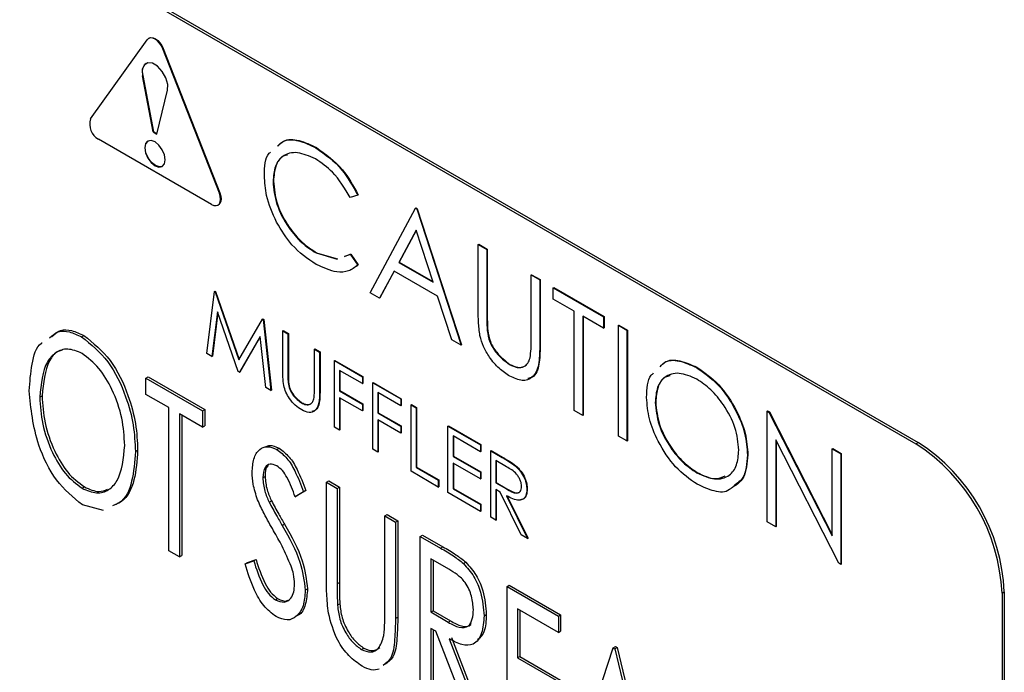
# Model space of a CAD drawing. Units: inches. Extents: x 5 to 301, y 5 to 193.
# Drawn here: x 51 to 52, y 39 to 39 of the extents above; entities that cross this region are included whole.
import ezdxf

# ---------------------------------------------------------------- set-up
doc = ezdxf.new("R2010")
doc.units = ezdxf.units.IN
doc.header["$MEASUREMENT"] = 0

msp = doc.modelspace()

# ---------------------------------------------------------------- linework, layer by layer
at = {"color": 7, "linetype": 'Continuous', "lineweight": 25, "ltscale": 18}
for p, q in [((50.36412, 39.64612), (51.82253, 38.8042)), ((50.36625, 39.64734), (51.82465, 38.80542)), ((51.06184, 39.10379), (51.11397, 39.17689)), ((51.1157, 39.17834), (51.11527, 39.17809)), ((51.12836, 39.16858), (51.12878, 39.16883)), ((51.18049, 39.03529), (51.12836, 39.16858)), ((51.12878, 39.16883), (51.18091, 39.03554)), ((51.1096, 39.14368), (51.11003, 39.14392)), ((51.11937, 39.09183), (51.1096, 39.14368)), ((51.11003, 39.14392), (51.1198, 39.09208)), ((51.12295, 39.08977), (51.13272, 39.13033)), ((51.11937, 39.09183), (51.1198, 39.09208)), ((51.11937, 39.09183), (51.12295, 39.08977)), ((51.12306, 39.0902), (51.1198, 39.09208)), ((51.17329, 39.02498), (51.06903, 39.08517)), ((51.26959, 39.07711), (51.27001, 39.07735)), ((51.22996, 39.04623), (51.23038, 39.04647)), ((51.18049, 39.03529), (51.18091, 39.03554)), ((51.30815, 39.0335), (51.30121, 39.03137)), ((51.30815, 39.0335), (51.30857, 39.03374)), ((51.17918, 39.0244), (51.17961, 39.02464)), ((51.31948, 38.94362), (51.36141, 39.02148)), ((51.36141, 39.02148), (51.36183, 39.02173)), ((51.36141, 39.02148), (51.36254, 39.02083)), ((51.36183, 39.02173), (51.36297, 39.02107)), ((51.36254, 39.02083), (51.36297, 39.02107)), ((51.36254, 39.02083), (51.40334, 38.89521)), ((51.36297, 39.02107), (51.40376, 38.89545)), ((51.36189, 39.00131), (51.34588, 38.97156)), ((51.362, 39.00097), (51.34631, 38.97181)), ((51.37747, 38.95333), (51.36189, 39.00131)), ((51.4192, 38.98812), (51.41963, 38.98836)), ((51.4192, 38.98812), (51.42713, 38.98354)), ((51.4192, 38.92647), (51.4192, 38.98812)), ((51.41963, 38.98836), (51.42756, 38.98378)), ((51.42713, 38.98354), (51.42756, 38.98378)), ((51.42713, 38.98354), (51.42713, 38.92238)), ((51.42756, 38.98378), (51.42756, 38.92263)), ((51.26964, 38.98024), (51.27006, 38.98049)), ((51.26964, 38.98024), (51.28903, 38.9745)), ((51.27006, 38.98049), (51.28946, 38.97475)), ((51.29576, 38.977), (51.30121, 38.97903)), ((51.29618, 38.97725), (51.30163, 38.97927)), ((51.30121, 38.97903), (51.30163, 38.97927)), ((51.30121, 38.97903), (51.30815, 38.96895)), ((51.30163, 38.97927), (51.30857, 38.96919)), ((51.34588, 38.97156), (51.34631, 38.97181)), ((51.34631, 38.97181), (51.37727, 38.95393)), ((51.30857, 38.96919), (51.30587, 38.96756)), ((51.30815, 38.96895), (51.30857, 38.96919)), ((51.34158, 38.96358), (51.32814, 38.93862)), ((51.3418, 38.96345), (51.32856, 38.93886)), ((51.38165, 38.94044), (51.34158, 38.96358)), ((51.34588, 38.97156), (51.37747, 38.95333)), ((51.46793, 38.95999), (51.46835, 38.96023)), ((51.46793, 38.95999), (51.47586, 38.95541)), ((51.46793, 38.89883), (51.46793, 38.95999)), ((51.46835, 38.96023), (51.47629, 38.95565)), ((51.47586, 38.95541), (51.47629, 38.95565)), ((51.47586, 38.95541), (51.47586, 38.89376)), ((51.47629, 38.95565), (51.47629, 38.89401)), ((51.16888, 38.88763), (51.17588, 38.94483)), ((51.17588, 38.94483), (51.17631, 38.94507)), ((51.17588, 38.94483), (51.17656, 38.94443)), ((51.17631, 38.94507), (51.17699, 38.94468)), ((51.17656, 38.94443), (51.17699, 38.94468)), ((51.17656, 38.94443), (51.19846, 38.88155)), ((51.17699, 38.94468), (51.19878, 38.88209)), ((51.48833, 38.94821), (51.48875, 38.94846)), ((51.48833, 38.94821), (51.53479, 38.92139)), ((51.48833, 38.93775), (51.48833, 38.94821)), ((51.48875, 38.94846), (51.53521, 38.92164)), ((51.32814, 38.93862), (51.31948, 38.94362)), ((51.32814, 38.93862), (51.32856, 38.93886)), ((51.39471, 38.90019), (51.38165, 38.94044)), ((51.50759, 38.92662), (51.48833, 38.93775)), ((51.50759, 38.83503), (51.50759, 38.92662)), ((51.17874, 38.9261), (51.17367, 38.88486)), ((51.17903, 38.92526), (51.1741, 38.88511)), ((51.19796, 38.87084), (51.17874, 38.9261)), ((51.19846, 38.88155), (51.2203, 38.91919)), ((51.2203, 38.91919), (51.22073, 38.91943)), ((51.2203, 38.91919), (51.22099, 38.91879)), ((51.22073, 38.91943), (51.22142, 38.91903)), ((51.22099, 38.91879), (51.22142, 38.91903)), ((51.22099, 38.91879), (51.22804, 38.85348)), ((51.22142, 38.91903), (51.22846, 38.85373)), ((51.42713, 38.92238), (51.42756, 38.92263)), ((51.53479, 38.91092), (51.51552, 38.92205)), ((51.51552, 38.92205), (51.51552, 38.83045)), ((51.51595, 38.9218), (51.51595, 38.83069)), ((51.53479, 38.92139), (51.53521, 38.92164)), ((51.53479, 38.92139), (51.53479, 38.91092)), ((51.53521, 38.92164), (51.53521, 38.91117)), ((51.23891, 38.90844), (51.23934, 38.90869)), ((51.23891, 38.90844), (51.24367, 38.90569)), ((51.23891, 38.87145), (51.23891, 38.90844)), ((51.23934, 38.90869), (51.2441, 38.90594)), ((51.42749, 38.9086), (51.42791, 38.90885)), ((51.53479, 38.91092), (51.53521, 38.91117)), ((51.54839, 38.91354), (51.54881, 38.91379)), ((51.54839, 38.91354), (51.55632, 38.90896)), ((51.54839, 38.81147), (51.54839, 38.91354)), ((51.54881, 38.91379), (51.55674, 38.90921)), ((51.55632, 38.90896), (51.55674, 38.90921)), ((51.55632, 38.90896), (51.55632, 38.8069)), ((51.55674, 38.90921), (51.55674, 38.80714)), ((51.05348, 38.90296), (51.0556, 38.90419)), ((51.21818, 38.90324), (51.19903, 38.87022)), ((51.21822, 38.90283), (51.19946, 38.87047)), ((51.22325, 38.85624), (51.21818, 38.90324)), ((51.24367, 38.90569), (51.2441, 38.90594)), ((51.24367, 38.90569), (51.24367, 38.869)), ((51.2441, 38.90594), (51.2441, 38.86925)), ((51.40334, 38.89521), (51.39471, 38.90019)), ((51.26815, 38.89156), (51.26857, 38.89181)), ((51.26815, 38.85487), (51.26815, 38.89156)), ((51.26815, 38.89156), (51.27291, 38.88882)), ((51.26857, 38.89181), (51.27333, 38.88906)), ((51.40334, 38.89521), (51.40376, 38.89545)), ((51.47586, 38.89376), (51.47629, 38.89401)), ((51.17367, 38.88486), (51.16888, 38.88763)), ((51.17367, 38.88486), (51.1741, 38.88511)), ((51.27291, 38.88882), (51.27333, 38.88906)), ((51.27291, 38.88882), (51.27291, 38.85183)), ((51.27333, 38.88906), (51.27333, 38.85207)), ((51.28651, 38.88097), (51.28693, 38.88121)), ((51.28651, 38.88097), (51.31234, 38.86605)), ((51.28651, 38.81972), (51.28651, 38.88097)), ((51.28693, 38.88121), (51.31277, 38.8663)), ((51.31234, 38.85977), (51.29127, 38.87194)), ((51.29127, 38.87194), (51.29127, 38.85309)), ((51.44796, 38.8773), (51.44838, 38.87755)), ((51.62034, 38.87462), (51.62077, 38.87486)), ((51.11284, 38.86493), (51.11496, 38.86615)), ((51.11284, 38.86493), (51.16505, 38.83479)), ((51.11284, 38.84985), (51.11284, 38.86493)), ((51.11496, 38.86615), (51.16717, 38.83601)), ((51.19903, 38.87022), (51.19796, 38.87084)), ((51.19903, 38.87022), (51.19946, 38.87047)), ((51.24367, 38.869), (51.2441, 38.86925)), ((51.29169, 38.87169), (51.29169, 38.85334)), ((51.31234, 38.86605), (51.31277, 38.8663)), ((51.31234, 38.86605), (51.31234, 38.85977)), ((51.31277, 38.8663), (51.31277, 38.86001)), ((51.22804, 38.85348), (51.22325, 38.85624)), ((51.22804, 38.85348), (51.22846, 38.85373)), ((51.24389, 38.86073), (51.24431, 38.86098)), ((51.31234, 38.85977), (51.31277, 38.86001)), ((51.32186, 38.86056), (51.32229, 38.8608)), ((51.32186, 38.86056), (51.3477, 38.84564)), ((51.32186, 38.79931), (51.32186, 38.86056)), ((51.32229, 38.8608), (51.34812, 38.84589)), ((51.01493, 38.84737), (51.01705, 38.8486)), ((51.13405, 38.83761), (51.11284, 38.84985)), ((51.27291, 38.85183), (51.27333, 38.85207)), ((51.29127, 38.85309), (51.29169, 38.85334)), ((51.29127, 38.85309), (51.31234, 38.84093)), ((51.31234, 38.83464), (51.29127, 38.84681)), ((51.29127, 38.84681), (51.29127, 38.81698)), ((51.29169, 38.85334), (51.31277, 38.84117)), ((51.29169, 38.84657), (51.29169, 38.81722)), ((51.3477, 38.83936), (51.32662, 38.85153)), ((51.32662, 38.85153), (51.32662, 38.83268)), ((51.32705, 38.85128), (51.32705, 38.83293)), ((51.3477, 38.84564), (51.34812, 38.84589)), ((51.3477, 38.84564), (51.3477, 38.83936)), ((51.34812, 38.84589), (51.34812, 38.8396)), ((51.13405, 38.70571), (51.13405, 38.83761)), ((51.16505, 38.83479), (51.16717, 38.83601)), ((51.16717, 38.83601), (51.16717, 38.82094)), ((51.25617, 38.84195), (51.25659, 38.8422)), ((51.31234, 38.84093), (51.31277, 38.84117)), ((51.31234, 38.84093), (51.31234, 38.83464)), ((51.31277, 38.84117), (51.31277, 38.83489)), ((51.3477, 38.83936), (51.34812, 38.8396)), ((51.35722, 38.84015), (51.35764, 38.84039)), ((51.35722, 38.84015), (51.36198, 38.8374)), ((51.35722, 38.7789), (51.35722, 38.84015)), ((51.35764, 38.84039), (51.3624, 38.83764)), ((51.36198, 38.8374), (51.3624, 38.83764)), ((51.36198, 38.8374), (51.36198, 38.78244)), ((51.3624, 38.83764), (51.3624, 38.78268)), ((51.58238, 38.84247), (51.5828, 38.84272)), ((51.16505, 38.81971), (51.14384, 38.83196)), ((51.14384, 38.83196), (51.14384, 38.70005)), ((51.14596, 38.83073), (51.14596, 38.70128)), ((51.16505, 38.83479), (51.16505, 38.81971)), ((51.31234, 38.83464), (51.31277, 38.83489)), ((51.32662, 38.83268), (51.32705, 38.83293)), ((51.32662, 38.83268), (51.3477, 38.82052)), ((51.3477, 38.81423), (51.32662, 38.8264)), ((51.32662, 38.8264), (51.32662, 38.79657)), ((51.32705, 38.83293), (51.34812, 38.82076)), ((51.51552, 38.83045), (51.50759, 38.83503)), ((51.51552, 38.83045), (51.51595, 38.83069)), ((51.6855, 38.83439), (51.68592, 38.83463)), ((51.6855, 38.73232), (51.6855, 38.83439)), ((51.6855, 38.83439), (51.68716, 38.83343)), ((51.68592, 38.83463), (51.68759, 38.83367)), ((51.68716, 38.83343), (51.68759, 38.83367)), ((51.68716, 38.83343), (51.74556, 38.71938)), ((51.68759, 38.83367), (51.74556, 38.72046)), ((51.16505, 38.81971), (51.16717, 38.82094)), ((51.29127, 38.81698), (51.28651, 38.81972)), ((51.32705, 38.82616), (51.32705, 38.79681)), ((51.3477, 38.82052), (51.34812, 38.82076)), ((51.3477, 38.82052), (51.3477, 38.81423)), ((51.34812, 38.82076), (51.34812, 38.81448)), ((51.39121, 38.82052), (51.39164, 38.82076)), ((51.39121, 38.82052), (51.42113, 38.80325)), ((51.39121, 38.75928), (51.39121, 38.82052)), ((51.39164, 38.82076), (51.42155, 38.80349)), ((51.29127, 38.81698), (51.29169, 38.81722)), ((51.3477, 38.81423), (51.34812, 38.81448)), ((51.42113, 38.79697), (51.39597, 38.81149)), ((51.39597, 38.81149), (51.39597, 38.79265)), ((51.3964, 38.81125), (51.3964, 38.79289)), ((51.55632, 38.8069), (51.54839, 38.81147)), ((51.23349, 38.79905), (51.23561, 38.80027)), ((51.32662, 38.79657), (51.32186, 38.79931)), ((51.42113, 38.80325), (51.42155, 38.80349)), ((51.42113, 38.80325), (51.42113, 38.79697)), ((51.42155, 38.80349), (51.42155, 38.79721)), ((51.55632, 38.8069), (51.55674, 38.80714)), ((51.75169, 38.69411), (51.69343, 38.80789)), ((51.69343, 38.80789), (51.69343, 38.72774)), ((51.69386, 38.80706), (51.69386, 38.72799)), ((51.74556, 38.79972), (51.74598, 38.79996)), ((51.74556, 38.79972), (51.75349, 38.79514)), ((51.74556, 38.71938), (51.74556, 38.79972)), ((51.74598, 38.79996), (51.75392, 38.79538)), ((51.82253, 38.8042), (51.82465, 38.80542)), ((51.10304, 38.79715), (51.10517, 38.79838)), ((51.32662, 38.79657), (51.32705, 38.79681)), ((51.39597, 38.79265), (51.3964, 38.79289)), ((51.39597, 38.79265), (51.42113, 38.77813)), ((51.3964, 38.79289), (51.42155, 38.77837)), ((51.42113, 38.79697), (51.42155, 38.79721)), ((51.43065, 38.79775), (51.43107, 38.798)), ((51.43065, 38.79775), (51.44126, 38.79163)), ((51.43065, 38.73651), (51.43065, 38.79775)), ((51.43107, 38.798), (51.44169, 38.79187)), ((51.44126, 38.79163), (51.44169, 38.79187)), ((51.66737, 38.79386), (51.66779, 38.79411)), ((51.75349, 38.79514), (51.75392, 38.79538)), ((51.75349, 38.79514), (51.75349, 38.69307)), ((51.75392, 38.79538), (51.75392, 38.69331)), ((51.36198, 38.78244), (51.3624, 38.78268)), ((51.36198, 38.78244), (51.38237, 38.77066)), ((51.3624, 38.78268), (51.3828, 38.77091)), ((51.42113, 38.77184), (51.39597, 38.78637)), ((51.39597, 38.78637), (51.39597, 38.76281)), ((51.3964, 38.78612), (51.3964, 38.76306)), ((51.44535, 38.78299), (51.43541, 38.78873)), ((51.43541, 38.78873), (51.43541, 38.76831)), ((51.43583, 38.78848), (51.43583, 38.76856)), ((51.45328, 38.78386), (51.4537, 38.7841)), ((51.22053, 38.77284), (51.22265, 38.77407)), ((51.38237, 38.76438), (51.35722, 38.7789)), ((51.42113, 38.77813), (51.42155, 38.77837)), ((51.42113, 38.77813), (51.42113, 38.77184)), ((51.42113, 38.77184), (51.42155, 38.77209)), ((51.42155, 38.77837), (51.42155, 38.77209)), ((51.62073, 38.77756), (51.62116, 38.77781)), ((51.05391, 38.76327), (51.05603, 38.7645)), ((51.27928, 38.76884), (51.2814, 38.77007)), ((51.27928, 38.76884), (51.28907, 38.76319)), ((51.27928, 38.68008), (51.27928, 38.76884)), ((51.2814, 38.77007), (51.29119, 38.76442)), ((51.28907, 38.76319), (51.29119, 38.76442)), ((51.28907, 38.76319), (51.28907, 38.67513)), ((51.29119, 38.76442), (51.29119, 38.67635)), ((51.38237, 38.77066), (51.3828, 38.77091)), ((51.38237, 38.77066), (51.38237, 38.76438)), ((51.38237, 38.76438), (51.3828, 38.76463)), ((51.3828, 38.77091), (51.3828, 38.76463)), ((51.39597, 38.76281), (51.3964, 38.76306)), ((51.3964, 38.76306), (51.42155, 38.74854)), ((51.43541, 38.76831), (51.43583, 38.76856)), ((51.43541, 38.76831), (51.44512, 38.76262)), ((51.43583, 38.76856), (51.44554, 38.76287)), ((51.44512, 38.76262), (51.44554, 38.76287)), ((51.25806, 38.75998), (51.25042, 38.75536)), ((51.25042, 38.75536), (51.25254, 38.75658)), ((51.26019, 38.76121), (51.25254, 38.75658)), ((51.25806, 38.75998), (51.26019, 38.76121)), ((51.42113, 38.74201), (51.39121, 38.75928)), ((51.39597, 38.76281), (51.42113, 38.74829)), ((51.43927, 38.7598), (51.43541, 38.76203)), ((51.43541, 38.76203), (51.43541, 38.73377)), ((51.43583, 38.76179), (51.43583, 38.73401)), ((51.45876, 38.72029), (51.43927, 38.7598)), ((51.44516, 38.7564), (51.46464, 38.71689)), ((51.44558, 38.75665), (51.46507, 38.71713)), ((51.46396, 38.76214), (51.46439, 38.76239)), ((51.07353, 38.74277), (51.05424, 38.74801)), ((51.22645, 38.75044), (51.22857, 38.75166)), ((51.42113, 38.74829), (51.42155, 38.74854)), ((51.42113, 38.74829), (51.42113, 38.74201)), ((51.42155, 38.74854), (51.42155, 38.74225)), ((51.33313, 38.73776), (51.33525, 38.73898)), ((51.33313, 38.6497), (51.33313, 38.73776)), ((51.33313, 38.73776), (51.34292, 38.73211)), ((51.33525, 38.73898), (51.34504, 38.73333)), ((51.42113, 38.74201), (51.42155, 38.74225)), ((51.43541, 38.73377), (51.43065, 38.73651)), ((51.23853, 38.72883), (51.24066, 38.73005)), ((51.34292, 38.73211), (51.34504, 38.73333)), ((51.34292, 38.73211), (51.34292, 38.64334)), ((51.34504, 38.73333), (51.34504, 38.64456)), ((51.43541, 38.73377), (51.43583, 38.73401)), ((51.69343, 38.72774), (51.6855, 38.73232)), ((51.69343, 38.72774), (51.69386, 38.72799)), ((51.36576, 38.71892), (51.36788, 38.72014)), ((51.36576, 38.71892), (51.38448, 38.70811)), ((51.36576, 38.57194), (51.36576, 38.71892)), ((51.36788, 38.72014), (51.3866, 38.70934)), ((51.46464, 38.71689), (51.45876, 38.72029)), ((51.38448, 38.70811), (51.3866, 38.70934)), ((51.46464, 38.71689), (51.46507, 38.71713)), ((51.14384, 38.70005), (51.13405, 38.70571)), ((51.14384, 38.70005), (51.14596, 38.70128)), ((51.20422, 38.69355), (51.21217, 38.69641)), ((51.20422, 38.69355), (51.20634, 38.69478)), ((51.20634, 38.69478), (51.21429, 38.69763)), ((51.21217, 38.69641), (51.21429, 38.69763)), ((51.39192, 38.68874), (51.37555, 38.69819)), ((51.37555, 38.69819), (51.37555, 38.6492)), ((51.37767, 38.69697), (51.37767, 38.65042)), ((51.40566, 38.69388), (51.40779, 38.69511)), ((51.75349, 38.69307), (51.75169, 38.69411)), ((51.75349, 38.69307), (51.75392, 38.69331)), ((51.28907, 38.67513), (51.29119, 38.67635)), ((51.44572, 38.67276), (51.44784, 38.67398)), ((51.44572, 38.67276), (51.49304, 38.64544)), ((51.44572, 38.52578), (51.44572, 38.67276)), ((51.44784, 38.67398), (51.49516, 38.64667)), ((51.2597, 38.66918), (51.26182, 38.6704)), ((51.90208, 38.66641), (51.9042, 38.66764)), ((51.90208, 38.66641), (51.90208, 38.14587)), ((51.9042, 38.66764), (51.9042, 38.14709)), ((51.23211, 38.6604), (51.23423, 38.66163)), ((51.28945, 38.65536), (51.29157, 38.65658)), ((51.37555, 38.6492), (51.37767, 38.65042)), ((51.37555, 38.6492), (51.39154, 38.63976)), ((51.37767, 38.65042), (51.39366, 38.64099)), ((51.42451, 38.6457), (51.42663, 38.64692)), ((51.49304, 38.63037), (51.45551, 38.65203)), ((51.45551, 38.65203), (51.45551, 38.60681)), ((51.45763, 38.65081), (51.45763, 38.60803)), ((51.49304, 38.64544), (51.49516, 38.64667)), ((51.49304, 38.64544), (51.49304, 38.63037)), ((51.49516, 38.64667), (51.49516, 38.63159)), ((51.34292, 38.64334), (51.34504, 38.64456)), ((51.39154, 38.63976), (51.39366, 38.64099)), ((51.38007, 38.63152), (51.37555, 38.63412)), ((51.37555, 38.63412), (51.37555, 38.56629)), ((51.37767, 38.6329), (51.37767, 38.56751)), ((51.41377, 38.54423), (51.38007, 38.63152)), ((51.49304, 38.63037), (51.49516, 38.63159)), ((51.39243, 38.62438), (51.42614, 38.53709)), ((51.39455, 38.62561), (51.42826, 38.53831)), ((51.31156, 38.61454), (51.31368, 38.61576)), ((51.50283, 38.49281), (51.54363, 38.61624)), ((51.54363, 38.61624), (51.54575, 38.61746)), ((51.54363, 38.61624), (51.54526, 38.6153)), ((51.54526, 38.6153), (51.54738, 38.61652)), ((51.54526, 38.6153), (51.58605, 38.44477)), ((51.54575, 38.61746), (51.54738, 38.61652)), ((51.54738, 38.61652), (51.58817, 38.44599)), ((51.45551, 38.60681), (51.45763, 38.60803)), ((51.45551, 38.60681), (51.49304, 38.58514)), ((51.45763, 38.60803), (51.49516, 38.58637))]:
    msp.add_line(p, q, dxfattribs=at)
at = {"color": 7, "linetype": 'Continuous', "lineweight": 25, "ltscale": 18, "flags": 128}
for points in [[(51.12836, 39.16858), (51.12703, 39.17133), (51.12531, 39.17384), (51.12331, 39.17594), (51.12116, 39.17751), (51.11902, 39.17842), (51.11701, 39.17863), (51.11529, 39.1781), (51.11397, 39.17689)], [(51.1157, 39.17834), (51.11572, 39.17835), (51.11744, 39.17887), (51.11944, 39.17867), (51.12159, 39.17775), (51.12373, 39.17619), (51.12573, 39.17408), (51.12746, 39.17157), (51.12878, 39.16883)], [(51.13272, 39.13033), (51.1329, 39.13571), (51.13121, 39.14182), (51.12791, 39.14768), (51.12354, 39.15235), (51.11878, 39.1551), (51.11441, 39.15547), (51.11111, 39.15342), (51.10942, 39.14927), (51.1096, 39.14368)], [(51.13068, 39.06607), (51.12996, 39.07069), (51.12789, 39.07545), (51.1248, 39.07962), (51.12116, 39.08256), (51.11752, 39.08382), (51.11443, 39.08322), (51.11237, 39.08085), (51.11164, 39.07706), (51.11237, 39.07243), (51.11443, 39.06768), (51.11752, 39.06351), (51.12116, 39.06057), (51.1248, 39.05931), (51.12789, 39.05991), (51.12996, 39.06228), (51.13068, 39.06607)], [(51.1281, 39.06003), (51.12523, 39.05955), (51.12159, 39.06082), (51.11794, 39.06376), (51.11486, 39.06792), (51.11279, 39.07268), (51.11207, 39.0773), (51.11279, 39.08109), (51.11465, 39.08334)], [(51.17329, 39.02498), (51.17545, 39.02406), (51.17746, 39.02387), (51.17919, 39.0244), (51.18051, 39.02564), (51.18134, 39.02749), (51.18162, 39.02982), (51.18133, 39.03249), (51.18049, 39.03529)], [(51.18091, 39.03554), (51.18175, 39.03273), (51.18205, 39.03007), (51.18177, 39.02773), (51.18094, 39.02588), (51.17962, 39.02465), (51.17961, 39.02464)]]:
    msp.add_lwpolyline(points, dxfattribs=at)
at = {"color": 7, "linetype": 'Continuous', "lineweight": 25, "ltscale": 324}
for centre, radius, start, end in [((51.11935, 39.14735), 0.00993, 130.02608, 200.16179), ((51.07648, 39.09875), 0.01549, 161.00894, 241.24738), ((51.72937, 38.65855), 0.17289, 2.60548, 57.39452), ((51.73149, 38.65978), 0.17289, 2.60548, 57.39452)]:
    msp.add_arc(centre, radius, start, end, dxfattribs=at)
at = {"color": 7, "linetype": 'Continuous', "lineweight": 25, "ltscale": 18}
for points, knots in [([(51.234, 39.07857), (51.23565, 39.08027), (51.24047, 39.08524), (51.25347, 39.08485), (51.26421, 39.07969), (51.26959, 39.07711)], [0, 0, 0, 0, 0.206926, 0.603165, 1, 1, 1, 1]), ([(51.23442, 39.07881), (51.23607, 39.08052), (51.24089, 39.08549), (51.25389, 39.08509), (51.26464, 39.07993), (51.27001, 39.07735)], [0, 0, 0, 0, 0.206926, 0.603165, 1, 1, 1, 1]), ([(51.22203, 39.0515), (51.22219, 39.05985), (51.22236, 39.06902), (51.22724, 39.07287), (51.22769, 39.07322)], [0, 0, 0, 0, 0.908934, 1, 1, 1, 1]), ([(51.26909, 39.06692), (51.26345, 39.06944), (51.25216, 39.07446), (51.239, 39.07098), (51.23117, 39.06094), (51.23036, 39.05113), (51.22996, 39.04623)], [0, 0, 0, 0, 0.279856, 0.559519, 0.779686, 1, 1, 1, 1]), ([(51.26959, 39.07711), (51.27807, 39.07112), (51.29324, 39.06043), (51.30359, 39.04173), (51.30815, 39.0335)], [0, 0, 0, 0, 0.559517, 1, 1, 1, 1]), ([(51.27001, 39.07735), (51.2785, 39.07137), (51.29366, 39.06067), (51.30402, 39.04198), (51.30857, 39.03374)], [0, 0, 0, 0, 0.559517, 1, 1, 1, 1]), ([(51.24334, 39.07045), (51.24196, 39.07023), (51.23685, 39.06939), (51.23173, 39.06086), (51.23083, 39.05127), (51.23038, 39.04647)], [0, 0, 0, 0, 0.15592, 0.577819, 1, 1, 1, 1]), ([(51.30121, 39.03137), (51.29609, 39.03982), (51.28693, 39.05496), (51.27455, 39.06326), (51.26909, 39.06692)], [0, 0, 0, 0, 0.558427, 1, 1, 1, 1]), ([(51.23324, 39.00864), (51.22958, 39.01693), (51.22304, 39.03177), (51.22234, 39.04546), (51.22203, 39.0515)], [0, 0, 0, 0, 0.559029, 1, 1, 1, 1]), ([(51.22996, 39.04623), (51.23063, 39.03924), (51.23198, 39.02526), (51.24306, 39.00463), (51.25619, 38.98909), (51.26515, 38.98319), (51.26964, 38.98024)], [0, 0, 0, 0, 0.279434, 0.558921, 0.779283, 1, 1, 1, 1]), ([(51.23038, 39.04647), (51.23106, 39.03948), (51.23241, 39.0255), (51.24348, 39.00488), (51.25661, 38.98934), (51.26558, 38.98344), (51.27006, 38.98049)], [0, 0, 0, 0, 0.279434, 0.558921, 0.779283, 1, 1, 1, 1]), ([(51.26969, 38.96974), (51.26187, 38.97502), (51.24791, 38.98445), (51.23772, 39.00125), (51.23324, 39.00864)], [0, 0, 0, 0, 0.559804, 1, 1, 1, 1]), ([(51.30815, 38.96895), (51.30542, 38.96692), (51.29997, 38.96286), (51.28687, 38.96175), (51.2762, 38.96671), (51.26969, 38.96974)], [0, 0, 0, 0, 0.28041, 0.560795, 1, 1, 1, 1]), ([(51.42078, 38.90405), (51.42021, 38.90837), (51.4192, 38.91608), (51.4192, 38.92329), (51.4192, 38.92647)], [0, 0, 0, 0, 0.559499, 1, 1, 1, 1]), ([(51.42713, 38.92238), (51.42713, 38.91985), (51.42711, 38.91533), (51.42737, 38.91066), (51.42749, 38.9086)], [0, 0, 0, 0, 0.560124, 1, 1, 1, 1]), ([(51.42756, 38.92263), (51.42755, 38.9201), (51.42754, 38.91557), (51.4278, 38.9109), (51.42791, 38.90885)], [0, 0, 0, 0, 0.560124, 1, 1, 1, 1]), ([(51.02398, 38.90205), (51.02644, 38.90423), (51.03128, 38.90852), (51.04207, 38.90826), (51.04968, 38.90473), (51.05348, 38.90296)], [0, 0, 0, 0, 0.340207, 0.670257, 1, 1, 1, 1]), ([(51.0261, 38.90327), (51.02856, 38.90545), (51.0334, 38.90975), (51.0442, 38.90949), (51.0518, 38.90595), (51.0556, 38.90419)], [0, 0, 0, 0, 0.340207, 0.670257, 1, 1, 1, 1]), ([(51.42749, 38.9086), (51.42805, 38.90516), (51.42917, 38.89828), (51.43675, 38.88588), (51.44371, 38.88056), (51.44796, 38.8773)], [0, 0, 0, 0, 0.281057, 0.560821, 1, 1, 1, 1]), ([(51.42791, 38.90885), (51.42848, 38.9054), (51.4296, 38.89853), (51.43717, 38.88613), (51.44413, 38.8808), (51.44838, 38.87755)], [0, 0, 0, 0, 0.281057, 0.560821, 1, 1, 1, 1]), ([(51.05348, 38.90296), (51.06209, 38.89604), (51.07939, 38.88214), (51.09424, 38.84973), (51.10202, 38.8213), (51.1027, 38.80521), (51.10304, 38.79715)], [0, 0, 0, 0, 0.277446, 0.557553, 0.778635, 1, 1, 1, 1]), ([(51.0556, 38.90419), (51.06421, 38.89727), (51.08151, 38.88336), (51.09636, 38.85095), (51.10414, 38.82253), (51.10482, 38.80643), (51.10517, 38.79838)], [0, 0, 0, 0, 0.277446, 0.557553, 0.778635, 1, 1, 1, 1]), ([(51.4484, 38.86658), (51.44504, 38.86878), (51.43833, 38.87318), (51.42988, 38.88313), (51.42368, 38.89385), (51.42175, 38.90065), (51.42078, 38.90405)], [0, 0, 0, 0, 0.280221, 0.559914, 0.779952, 1, 1, 1, 1]), ([(51.00514, 38.85297), (51.00579, 38.86127), (51.0071, 38.87787), (51.01153, 38.89373), (51.01693, 38.89729), (51.01713, 38.89742)], [0, 0, 0, 0, 0.490941, 0.981361, 1, 1, 1, 1]), ([(51.05391, 38.88764), (51.04933, 38.88947), (51.04015, 38.89315), (51.02926, 38.88889), (51.01768, 38.87651), (51.01606, 38.85938), (51.01493, 38.84737)], [0, 0, 0, 0, 0.186247, 0.373337, 0.560737, 1, 1, 1, 1]), ([(51.03561, 38.89055), (51.03433, 38.89023), (51.0293, 38.889), (51.02009, 38.87706), (51.0183, 38.86033), (51.01705, 38.8486)], [0, 0, 0, 0, 0.092818, 0.364106, 1, 1, 1, 1]), ([(51.47586, 38.89376), (51.47579, 38.88812), (51.47564, 38.8769), (51.4703, 38.86491), (51.46002, 38.86131), (51.45227, 38.86482), (51.4484, 38.86658)], [0, 0, 0, 0, 0.281655, 0.560111, 0.78008, 1, 1, 1, 1]), ([(51.47629, 38.89401), (51.47616, 38.88847), (51.47591, 38.87747), (51.47198, 38.86604), (51.46647, 38.86486), (51.46501, 38.86455)], [0, 0, 0, 0, 0.426393, 0.847944, 1, 1, 1, 1]), ([(51.46703, 38.88351), (51.46736, 38.88626), (51.46796, 38.89118), (51.46794, 38.89649), (51.46793, 38.89883)], [0, 0, 0, 0, 0.559624, 1, 1, 1, 1]), ([(51.09325, 38.80283), (51.09277, 38.81107), (51.0918, 38.82753), (51.08317, 38.85267), (51.07005, 38.87501), (51.05928, 38.88344), (51.05391, 38.88764)], [0, 0, 0, 0, 0.280834, 0.561047, 0.781208, 1, 1, 1, 1]), ([(51.44796, 38.8773), (51.45039, 38.8762), (51.45527, 38.87399), (51.46116, 38.87491), (51.46518, 38.87826), (51.46641, 38.88176), (51.46703, 38.88351)], [0, 0, 0, 0, 0.279787, 0.559377, 0.779569, 1, 1, 1, 1]), ([(51.58685, 38.8754), (51.58809, 38.87681), (51.59231, 38.88163), (51.60449, 38.88173), (51.61506, 38.87699), (51.62034, 38.87462)], [0, 0, 0, 0, 0.1711085, 0.5855864, 1, 1, 1, 1]), ([(51.58728, 38.87565), (51.58851, 38.87706), (51.59273, 38.88187), (51.60492, 38.88198), (51.61548, 38.87724), (51.62077, 38.87486)], [0, 0, 0, 0, 0.171109, 0.585586, 1, 1, 1, 1]), ([(51.44838, 38.87755), (51.4508, 38.87647), (51.45564, 38.8743), (51.46117, 38.87484), (51.46332, 38.87704), (51.46405, 38.87779)], [0, 0, 0, 0, 0.397992, 0.795705, 1, 1, 1, 1]), ([(51.62034, 38.87462), (51.62727, 38.86978), (51.64112, 38.86011), (51.6566, 38.83668), (51.66601, 38.81348), (51.66691, 38.8004), (51.66737, 38.79386)], [0, 0, 0, 0, 0.279767, 0.559358, 0.779571, 1, 1, 1, 1]), ([(51.62077, 38.87486), (51.62769, 38.87003), (51.64154, 38.86036), (51.65703, 38.83693), (51.66643, 38.81372), (51.66734, 38.80065), (51.66779, 38.79411)], [0, 0, 0, 0, 0.279767, 0.559358, 0.779571, 1, 1, 1, 1]), ([(51.23986, 38.858), (51.23952, 38.86059), (51.23891, 38.86522), (51.23891, 38.86955), (51.23891, 38.87145)], [0, 0, 0, 0, 0.559499, 1, 1, 1, 1]), ([(51.24367, 38.869), (51.24367, 38.86748), (51.24366, 38.86477), (51.24382, 38.86196), (51.24389, 38.86073)], [0, 0, 0, 0, 0.560124, 1, 1, 1, 1]), ([(51.2441, 38.86925), (51.24409, 38.86773), (51.24408, 38.86501), (51.24424, 38.86221), (51.24431, 38.86098)], [0, 0, 0, 0, 0.560124, 1, 1, 1, 1]), ([(51.57445, 38.84701), (51.57474, 38.85507), (51.57508, 38.86461), (51.58012, 38.86898), (51.58091, 38.86966)], [0, 0, 0, 0, 0.843977, 1, 1, 1, 1]), ([(51.62073, 38.86393), (51.61515, 38.86631), (51.60399, 38.87108), (51.59122, 38.86708), (51.58358, 38.85703), (51.58278, 38.84733), (51.58238, 38.84247)], [0, 0, 0, 0, 0.279627, 0.55935, 0.77963, 1, 1, 1, 1]), ([(51.59618, 38.86695), (51.59458, 38.86664), (51.58932, 38.86563), (51.58413, 38.857), (51.58325, 38.84748), (51.5828, 38.84272)], [0, 0, 0, 0, 0.179769, 0.589802, 1, 1, 1, 1]), ([(51.65944, 38.79846), (51.65876, 38.80533), (51.6574, 38.81908), (51.64665, 38.83934), (51.63391, 38.85482), (51.62512, 38.86089), (51.62073, 38.86393)], [0, 0, 0, 0, 0.279468, 0.55887, 0.779516, 1, 1, 1, 1]), ([(51.25643, 38.83552), (51.25442, 38.83684), (51.25039, 38.83948), (51.24532, 38.84545), (51.2416, 38.85188), (51.24044, 38.85596), (51.23986, 38.858)], [0, 0, 0, 0, 0.280221, 0.559914, 0.779952, 1, 1, 1, 1]), ([(51.24389, 38.86073), (51.24422, 38.85866), (51.2449, 38.85454), (51.24944, 38.8471), (51.25362, 38.8439), (51.25617, 38.84195)], [0, 0, 0, 0, 0.281057, 0.560821, 1, 1, 1, 1]), ([(51.24431, 38.86098), (51.24465, 38.85891), (51.24532, 38.85478), (51.24986, 38.84735), (51.25404, 38.84415), (51.25659, 38.8422)], [0, 0, 0, 0, 0.281057, 0.560821, 1, 1, 1, 1]), ([(51.26761, 38.84568), (51.26781, 38.84733), (51.26817, 38.85028), (51.26816, 38.85347), (51.26815, 38.85487)], [0, 0, 0, 0, 0.559624, 1, 1, 1, 1]), ([(51.05424, 38.74801), (51.04579, 38.75491), (51.02878, 38.7688), (51.00938, 38.80998), (51.00674, 38.83667), (51.00514, 38.85297)], [0, 0, 0, 0, 0.278279, 0.559477, 1, 1, 1, 1]), ([(51.01493, 38.84737), (51.01538, 38.83919), (51.0163, 38.82284), (51.02508, 38.79798), (51.03777, 38.77553), (51.04854, 38.76735), (51.05391, 38.76327)], [0, 0, 0, 0, 0.280852, 0.56111, 0.781139, 1, 1, 1, 1]), ([(51.01705, 38.8486), (51.01751, 38.84042), (51.01842, 38.82407), (51.0272, 38.7992), (51.03989, 38.77675), (51.05066, 38.76858), (51.05603, 38.7645)], [0, 0, 0, 0, 0.280852, 0.56111, 0.781139, 1, 1, 1, 1]), ([(51.25617, 38.84195), (51.25763, 38.84129), (51.26055, 38.83996), (51.26409, 38.84051), (51.2665, 38.84253), (51.26724, 38.84463), (51.26761, 38.84568)], [0, 0, 0, 0, 0.279787, 0.559377, 0.779569, 1, 1, 1, 1]), ([(51.27291, 38.85183), (51.27286, 38.84844), (51.27278, 38.84171), (51.26957, 38.83451), (51.2634, 38.83236), (51.25876, 38.83446), (51.25643, 38.83552)], [0, 0, 0, 0, 0.281655, 0.560111, 0.78008, 1, 1, 1, 1]), ([(51.27333, 38.85207), (51.27327, 38.84874), (51.27314, 38.84211), (51.27053, 38.83504), (51.26686, 38.83434), (51.26565, 38.8341)], [0, 0, 0, 0, 0.403598, 0.802613, 1, 1, 1, 1]), ([(51.62105, 38.76691), (51.6142, 38.77174), (51.6005, 38.7814), (51.58527, 38.80462), (51.57588, 38.82756), (51.57492, 38.84053), (51.57445, 38.84701)], [0, 0, 0, 0, 0.279663, 0.559354, 0.779636, 1, 1, 1, 1]), ([(51.25659, 38.8422), (51.25804, 38.84155), (51.26094, 38.84026), (51.2641, 38.84051), (51.26529, 38.84169), (51.26561, 38.84201)], [0, 0, 0, 0, 0.421832, 0.843368, 1, 1, 1, 1]), ([(51.58238, 38.84247), (51.58306, 38.83565), (51.58441, 38.822), (51.59509, 38.80196), (51.60761, 38.78638), (51.61636, 38.7805), (51.62073, 38.77756)], [0, 0, 0, 0, 0.279416, 0.5590765, 0.779478, 1, 1, 1, 1]), ([(51.5828, 38.84272), (51.58348, 38.8359), (51.58483, 38.82225), (51.59552, 38.80221), (51.60804, 38.78662), (51.61678, 38.78075), (51.62116, 38.77781)], [0, 0, 0, 0, 0.279416, 0.559077, 0.779478, 1, 1, 1, 1]), ([(51.05391, 38.76327), (51.05852, 38.76133), (51.06774, 38.75744), (51.07888, 38.76126), (51.09047, 38.77371), (51.09211, 38.79083), (51.09325, 38.80283)], [0, 0, 0, 0, 0.186454, 0.373472, 0.560822, 1, 1, 1, 1]), ([(51.21074, 38.77788), (51.21104, 38.78219), (51.21162, 38.79081), (51.2166, 38.79931), (51.22435, 38.80274), (51.23044, 38.80028), (51.23349, 38.79905)], [0, 0, 0, 0, 0.280701, 0.560691, 0.780741, 1, 1, 1, 1]), ([(51.22378, 38.8017), (51.22476, 38.80219), (51.22797, 38.80379), (51.23247, 38.80172), (51.23561, 38.80027)], [0, 0, 0, 0, 0.302458, 1, 1, 1, 1]), ([(51.23561, 38.80027), (51.23882, 38.79781), (51.24527, 38.79288), (51.25379, 38.77831), (51.25776, 38.7677), (51.26019, 38.76121)], [0, 0, 0, 0, 0.278567, 0.558448, 1, 1, 1, 1]), ([(51.10517, 38.79838), (51.10453, 38.78892), (51.10325, 38.77003), (51.09443, 38.75194), (51.08493, 38.74824), (51.082, 38.74709)], [0, 0, 0, 0, 0.409148, 0.817452, 1, 1, 1, 1]), ([(51.10304, 38.79715), (51.10237, 38.78776), (51.10103, 38.76898), (51.09342, 38.75193), (51.08558, 38.74857), (51.08417, 38.74797)], [0, 0, 0, 0, 0.451318, 0.901707, 1, 1, 1, 1]), ([(51.23349, 38.79905), (51.2367, 38.79659), (51.24315, 38.79166), (51.25167, 38.77709), (51.25564, 38.76648), (51.25806, 38.75998)], [0, 0, 0, 0, 0.278567, 0.558448, 1, 1, 1, 1]), ([(51.44126, 38.79163), (51.44351, 38.79034), (51.44754, 38.78803), (51.45152, 38.78513), (51.45328, 38.78386)], [0, 0, 0, 0, 0.5602397, 1, 1, 1, 1]), ([(51.44169, 38.79187), (51.44394, 38.79058), (51.44796, 38.78827), (51.45195, 38.78538), (51.4537, 38.7841)], [0, 0, 0, 0, 0.56024, 1, 1, 1, 1]), ([(51.62073, 38.77756), (51.62635, 38.77506), (51.63757, 38.77006), (51.65057, 38.77373), (51.65822, 38.78386), (51.65903, 38.7936), (51.65944, 38.79846)], [0, 0, 0, 0, 0.27983, 0.559389, 0.779654, 1, 1, 1, 1]), ([(51.66779, 38.79411), (51.6671, 38.78648), (51.66576, 38.77166), (51.6564, 38.76577), (51.65186, 38.76291)], [0, 0, 0, 0, 0.5149403, 1, 1, 1, 1]), ([(51.66737, 38.79386), (51.6668, 38.78609), (51.66586, 38.77325), (51.65809, 38.768), (51.65502, 38.76593)], [0, 0, 0, 0, 0.604547, 1, 1, 1, 1]), ([(51.23336, 38.78405), (51.23121, 38.78489), (51.22691, 38.78657), (51.22161, 38.78246), (51.22094, 38.77649), (51.22053, 38.77284)], [0, 0, 0, 0, 0.279427, 0.560161, 1, 1, 1, 1]), ([(51.22568, 38.78431), (51.22547, 38.78418), (51.22293, 38.78259), (51.22279, 38.77814), (51.22265, 38.77407)], [0, 0, 0, 0, 0.085482, 1, 1, 1, 1]), ([(51.25042, 38.75536), (51.24825, 38.76135), (51.24523, 38.76969), (51.23885, 38.77998), (51.23519, 38.78269), (51.23336, 38.78405)], [0, 0, 0, 0, 0.561031, 0.780872, 1, 1, 1, 1]), ([(51.4592, 38.7649), (51.45915, 38.76583), (51.45903, 38.76769), (51.45798, 38.77075), (51.45649, 38.77368), (51.45255, 38.77895), (51.44855, 38.78119), (51.44535, 38.78299)], [0, 0, 0, 0, 0.125307, 0.250617, 0.375954, 0.501281, 1, 1, 1, 1]), ([(51.45328, 38.78386), (51.45494, 38.78226), (51.45827, 38.77906), (51.46177, 38.77292), (51.4637, 38.76705), (51.46388, 38.76378), (51.46396, 38.76214)], [0, 0, 0, 0, 0.279797, 0.5595, 0.779626, 1, 1, 1, 1]), ([(51.4537, 38.7841), (51.45536, 38.7825), (51.45869, 38.77931), (51.46219, 38.77316), (51.46413, 38.76729), (51.4643, 38.76402), (51.46439, 38.76239)], [0, 0, 0, 0, 0.279797, 0.5595, 0.779626, 1, 1, 1, 1]), ([(51.21577, 38.7526), (51.21414, 38.75752), (51.21124, 38.76631), (51.2109, 38.77434), (51.21074, 38.77788)], [0, 0, 0, 0, 0.559741, 1, 1, 1, 1]), ([(51.22053, 38.77284), (51.22088, 38.76877), (51.2215, 38.76148), (51.22494, 38.75382), (51.22645, 38.75044)], [0, 0, 0, 0, 0.559117, 1, 1, 1, 1]), ([(51.22265, 38.77407), (51.223, 38.76999), (51.22362, 38.76271), (51.22706, 38.75504), (51.22857, 38.75166)], [0, 0, 0, 0, 0.559117, 1, 1, 1, 1]), ([(51.62116, 38.77781), (51.62689, 38.77504), (51.63655, 38.77038), (51.64381, 38.77339), (51.64675, 38.77461)], [0, 0, 0, 0, 0.5944224, 1, 1, 1, 1]), ([(51.05603, 38.7645), (51.06071, 38.7624), (51.06883, 38.75875), (51.07493, 38.76137), (51.07751, 38.76248)], [0, 0, 0, 0, 0.5762205, 1, 1, 1, 1]), ([(51.44512, 38.76262), (51.44838, 38.76075), (51.45245, 38.75841), (51.45647, 38.75908), (51.45858, 38.76068), (51.45895, 38.76322), (51.4592, 38.7649)], [0, 0, 0, 0, 0.4998271, 0.6254978, 0.7512079, 1, 1, 1, 1]), ([(51.44554, 38.76287), (51.44877, 38.76104), (51.45281, 38.75874), (51.45675, 38.75923), (51.45756, 38.76001), (51.4579, 38.76033)], [0, 0, 0, 0, 0.699887, 0.875859, 1, 1, 1, 1]), ([(51.65143, 38.76267), (51.65119, 38.76244), (51.64773, 38.75916), (51.63686, 38.75969), (51.62632, 38.7645), (51.62105, 38.76691)], [0, 0, 0, 0, 0.035688, 0.517682, 1, 1, 1, 1]), ([(51.46396, 38.76214), (51.46383, 38.76029), (51.46355, 38.75658), (51.46093, 38.75295), (51.45495, 38.75125), (51.4492, 38.75428), (51.44516, 38.7564)], [0, 0, 0, 0, 0.18712, 0.373979, 0.560911, 1, 1, 1, 1]), ([(51.46439, 38.76239), (51.46424, 38.76055), (51.46395, 38.75687), (51.46164, 38.75334), (51.4592, 38.75291), (51.45817, 38.75272)], [0, 0, 0, 0, 0.365588, 0.730664, 1, 1, 1, 1]), ([(51.23048, 38.72412), (51.22747, 38.72934), (51.22211, 38.73865), (51.2177, 38.74834), (51.21577, 38.7526)], [0, 0, 0, 0, 0.560356, 1, 1, 1, 1]), ([(51.22645, 38.75044), (51.22865, 38.74638), (51.23258, 38.73912), (51.23671, 38.73197), (51.23853, 38.72883)], [0, 0, 0, 0, 0.559896, 1, 1, 1, 1]), ([(51.22857, 38.75166), (51.23077, 38.7476), (51.2347, 38.74034), (51.23883, 38.7332), (51.24066, 38.73005)], [0, 0, 0, 0, 0.559896, 1, 1, 1, 1]), ([(51.23853, 38.72883), (51.24486, 38.71762), (51.25614, 38.69766), (51.25861, 38.67787), (51.2597, 38.66918)], [0, 0, 0, 0, 0.561149, 1, 1, 1, 1]), ([(51.24066, 38.73005), (51.24698, 38.71885), (51.25826, 38.69888), (51.26073, 38.67909), (51.26182, 38.6704)], [0, 0, 0, 0, 0.561149, 1, 1, 1, 1]), ([(51.24669, 38.69132), (51.24402, 38.69757), (51.23926, 38.70873), (51.23316, 38.71941), (51.23048, 38.72412)], [0, 0, 0, 0, 0.559579, 1, 1, 1, 1]), ([(51.3866, 38.70934), (51.39059, 38.70706), (51.3977, 38.70298), (51.40471, 38.69751), (51.40779, 38.69511)], [0, 0, 0, 0, 0.5604214, 1, 1, 1, 1]), ([(51.38448, 38.70811), (51.38846, 38.70583), (51.39558, 38.70176), (51.40259, 38.69629), (51.40566, 38.69388)], [0, 0, 0, 0, 0.560421, 1, 1, 1, 1]), ([(51.23282, 38.64492), (51.22885, 38.64797), (51.22089, 38.6541), (51.21074, 38.67244), (51.20669, 38.68554), (51.20422, 38.69355)], [0, 0, 0, 0, 0.2783781, 0.558314, 1, 1, 1, 1]), ([(51.21217, 38.69641), (51.21454, 38.68901), (51.21783, 38.6787), (51.22536, 38.66573), (51.22986, 38.66217), (51.23211, 38.6604)], [0, 0, 0, 0, 0.560747, 0.78107, 1, 1, 1, 1]), ([(51.21429, 38.69763), (51.21666, 38.69023), (51.21996, 38.67993), (51.22748, 38.66695), (51.23199, 38.6634), (51.23423, 38.66163)], [0, 0, 0, 0, 0.560747, 0.78107, 1, 1, 1, 1]), ([(51.24991, 38.67504), (51.24972, 38.67797), (51.24939, 38.6832), (51.24752, 38.68884), (51.24669, 38.69132)], [0, 0, 0, 0, 0.559571, 1, 1, 1, 1]), ([(51.40566, 38.69388), (51.40903, 38.69001), (51.41578, 38.68224), (51.42312, 38.66437), (51.42398, 38.65278), (51.42451, 38.6457)], [0, 0, 0, 0, 0.279266, 0.559865, 1, 1, 1, 1]), ([(51.40779, 38.69511), (51.41115, 38.69123), (51.41791, 38.68346), (51.42524, 38.66559), (51.4261, 38.654), (51.42663, 38.64692)], [0, 0, 0, 0, 0.279266, 0.559865, 1, 1, 1, 1]), ([(51.41472, 38.65138), (51.41439, 38.6554), (51.41373, 38.6634), (51.40826, 38.67622), (51.39974, 38.68407), (51.39453, 38.68718), (51.39192, 38.68874)], [0, 0, 0, 0, 0.280405, 0.558986, 0.778601, 1, 1, 1, 1]), ([(51.23211, 38.6604), (51.235, 38.65933), (51.24078, 38.65717), (51.24653, 38.66108), (51.24939, 38.66744), (51.24973, 38.67251), (51.24991, 38.67504)], [0, 0, 0, 0, 0.278492, 0.55811, 0.779004, 1, 1, 1, 1]), ([(51.28104, 38.64809), (51.2804, 38.65421), (51.27927, 38.66515), (51.27927, 38.67551), (51.27928, 38.68008)], [0, 0, 0, 0, 0.559708, 1, 1, 1, 1]), ([(51.28907, 38.67513), (51.28906, 38.67148), (51.28904, 38.66497), (51.28933, 38.6583), (51.28945, 38.65536)], [0, 0, 0, 0, 0.56008, 1, 1, 1, 1]), ([(51.29119, 38.67635), (51.29118, 38.67271), (51.29116, 38.6662), (51.29145, 38.65952), (51.29157, 38.65658)], [0, 0, 0, 0, 0.56008, 1, 1, 1, 1]), ([(51.2597, 38.66918), (51.25932, 38.66416), (51.25858, 38.65413), (51.25226, 38.64495), (51.24352, 38.64047), (51.23638, 38.64344), (51.23282, 38.64492)], [0, 0, 0, 0, 0.2805605, 0.5607985, 0.7807647, 1, 1, 1, 1]), ([(51.26182, 38.6704), (51.26137, 38.66553), (51.26049, 38.65579), (51.25661, 38.64765), (51.25308, 38.64627), (51.253, 38.64623)], [0, 0, 0, 0, 0.49408, 0.987591, 1, 1, 1, 1]), ([(51.23423, 38.66163), (51.2373, 38.66015), (51.24079, 38.65847), (51.24302, 38.65993), (51.24329, 38.66011)], [0, 0, 0, 0, 0.882066, 1, 1, 1, 1]), ([(51.28945, 38.65536), (51.28992, 38.65119), (51.29084, 38.64289), (51.29626, 38.63046), (51.30363, 38.62045), (51.30892, 38.61651), (51.31156, 38.61454)], [0, 0, 0, 0, 0.28084, 0.559814, 0.780305, 1, 1, 1, 1]), ([(51.29157, 38.65658), (51.29204, 38.65242), (51.29297, 38.64412), (51.29838, 38.63168), (51.30575, 38.62168), (51.31104, 38.61773), (51.31368, 38.61576)], [0, 0, 0, 0, 0.28084, 0.559814, 0.780305, 1, 1, 1, 1]), ([(51.31207, 38.59917), (51.30791, 38.60208), (51.2996, 38.60789), (51.28703, 38.62574), (51.28331, 38.63962), (51.28104, 38.64809)], [0, 0, 0, 0, 0.2806, 0.561124, 1, 1, 1, 1]), ([(51.33216, 38.62744), (51.33252, 38.63148), (51.33316, 38.63869), (51.33314, 38.64633), (51.33313, 38.6497)], [0, 0, 0, 0, 0.559775, 1, 1, 1, 1]), ([(51.39154, 38.63976), (51.39498, 38.6378), (51.40182, 38.6339), (51.41039, 38.63516), (51.41411, 38.64247), (51.41451, 38.64841), (51.41472, 38.65138)], [0, 0, 0, 0, 0.281511, 0.55841, 0.779024, 1, 1, 1, 1]), ([(51.42451, 38.6457), (51.42415, 38.64011), (51.42344, 38.62897), (51.41617, 38.61842), (51.40428, 38.61816), (51.39639, 38.6223), (51.39243, 38.62438)], [0, 0, 0, 0, 0.2807939, 0.5598073, 0.7791357, 1, 1, 1, 1]), ([(51.42663, 38.64692), (51.42644, 38.64109), (51.4261, 38.63097), (51.42086, 38.62574), (51.41863, 38.62353)], [0, 0, 0, 0, 0.576032, 1, 1, 1, 1]), ([(51.34292, 38.64334), (51.34274, 38.63683), (51.34239, 38.62382), (51.34032, 38.60666), (51.33398, 38.6018), (51.33144, 38.59985)], [0, 0, 0, 0, 0.3759351, 0.7507672, 1, 1, 1, 1]), ([(51.34504, 38.64456), (51.34486, 38.63805), (51.34452, 38.62505), (51.34244, 38.60789), (51.3361, 38.60302), (51.33356, 38.60108)], [0, 0, 0, 0, 0.3759351, 0.7507672, 1, 1, 1, 1]), ([(51.39366, 38.64099), (51.39702, 38.63912), (51.4037, 38.63542), (51.41098, 38.63533), (51.41253, 38.6383), (51.41267, 38.63856)], [0, 0, 0, 0, 0.480691, 0.953505, 1, 1, 1, 1]), ([(51.31156, 38.61454), (51.31455, 38.61341), (51.32055, 38.61114), (51.32863, 38.61558), (51.33082, 38.62294), (51.33216, 38.62744)], [0, 0, 0, 0, 0.279377, 0.559776, 1, 1, 1, 1]), ([(51.31368, 38.61576), (51.31672, 38.61456), (51.32261, 38.61224), (51.32655, 38.61512), (51.32845, 38.61651)], [0, 0, 0, 0, 0.516981, 1, 1, 1, 1]), ([(51.32793, 38.59648), (51.32556, 38.59595), (51.32079, 38.5949), (51.31499, 38.59774), (51.31207, 38.59917)], [0, 0, 0, 0, 0.495371, 1, 1, 1, 1])]:
    msp.add_open_spline(points, degree=3, knots=knots, dxfattribs=at)

doc.saveas('drawing.dxf')
